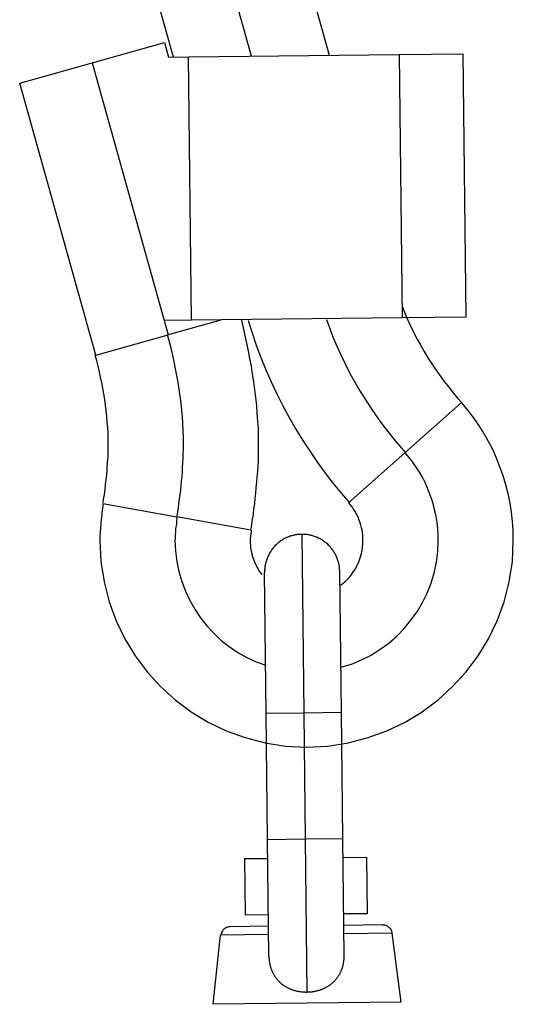
# Model space of a CAD drawing. Extents: x -66 to 66, y -26 to 26.
# Drawn here: x -47 to -47, y 0 to 1 of the extents above; entities that cross this region are included whole.
import ezdxf

# ---------------------------------------------------------------- set-up
doc = ezdxf.new("R2010")
doc.units = 0
doc.layers.get('0').update_dxf_attribs({"linetype": 'CONTINUOUS'})

msp = doc.modelspace()

# ---------------------------------------------------------------- linework, layer by layer
at = {"color": 0}
for points in [[(-47.1283, 0.9615), (-47.0446, 0.6629)], [(-47.1274, 0.6619), (-47.2054, 0.94)], [(-47.2102, 0.661), (-47.2824, 0.9184)], [(-47.2968, 0.6547), (-47.2197, 0.6763)], [(-47.2197, 0.6763), (-47.2154, 0.6609)], [(-47.2154, 0.6609), (-47.1943, 0.6611)], [(-47.1943, 0.6611), (-46.9703, 0.6637)], [(-47.191, 0.3812), (-47.1943, 0.6611)], [(-46.9703, 0.6637), (-46.9023, 0.6645)], [(-46.9703, 0.6637), (-46.967, 0.3837)], [(-46.899, 0.3845), (-46.9023, 0.6645)], [(-47.3738, 0.6331), (-47.2968, 0.6547)], [(-47.2968, 0.6547), (-47.2158, 0.3659)], [(-47.2928, 0.3443), (-47.3738, 0.6331)], [(-46.9668, 0.395), (-46.9668, 0.395), (-46.9639, 0.3881), (-46.961, 0.3814), (-46.9578, 0.3745), (-46.9546, 0.3679), (-46.951, 0.3611), (-46.9474, 0.3545), (-46.9436, 0.3479), (-46.9397, 0.3414), (-46.9355, 0.3348), (-46.9313, 0.3284), (-46.9268, 0.3221), (-46.9224, 0.3161), (-46.9176, 0.31), (-46.913, 0.3042), (-46.9082, 0.2985), (-46.9034, 0.2931)], [(-46.9668, 0.395), (-46.9668, 0.395), (-46.9639, 0.3881), (-46.961, 0.3814), (-46.9578, 0.3745), (-46.9546, 0.3679), (-46.951, 0.3611), (-46.9474, 0.3545), (-46.9436, 0.3479), (-46.9397, 0.3414), (-46.9355, 0.3348), (-46.9313, 0.3284), (-46.9268, 0.3221), (-46.9224, 0.3161), (-46.9176, 0.31), (-46.913, 0.3042), (-46.9082, 0.2985), (-46.9034, 0.2931)], [(-47.191, 0.3812), (-47.22, 0.3809)], [(-47.1599, 0.3815), (-47.2158, 0.3659)], [(-46.967, 0.3837), (-47.191, 0.3812)], [(-47.1277, 0.1591), (-47.1277, 0.1591), (-47.1268, 0.1643), (-47.1262, 0.1697), (-47.1253, 0.1751), (-47.1247, 0.1807), (-47.1239, 0.1862), (-47.1233, 0.1919), (-47.1227, 0.1976), (-47.1222, 0.2033), (-47.1216, 0.209), (-47.1211, 0.2147), (-47.1206, 0.2204), (-47.1203, 0.2263), (-47.12, 0.232), (-47.1198, 0.2377), (-47.1197, 0.2434), (-47.1197, 0.2492), (-47.1197, 0.2492), (-47.1197, 0.2573), (-47.12, 0.2656), (-47.1204, 0.2739), (-47.1211, 0.2823), (-47.1217, 0.2906), (-47.1226, 0.299), (-47.1237, 0.3074), (-47.1249, 0.3158), (-47.1261, 0.3239), (-47.1274, 0.3323), (-47.1289, 0.3405), (-47.1306, 0.3489), (-47.1322, 0.357), (-47.134, 0.3652), (-47.1358, 0.3731), (-47.1377, 0.3812)], [(-47.1277, 0.1591), (-47.1277, 0.1591), (-47.1268, 0.1643), (-47.1262, 0.1697), (-47.1253, 0.1751), (-47.1247, 0.1807), (-47.1239, 0.1862), (-47.1233, 0.1919), (-47.1227, 0.1976), (-47.1222, 0.2033), (-47.1216, 0.209), (-47.1211, 0.2147), (-47.1206, 0.2204), (-47.1203, 0.2263), (-47.12, 0.232), (-47.1198, 0.2377), (-47.1197, 0.2434), (-47.1197, 0.2492), (-47.1197, 0.2492), (-47.1197, 0.2573), (-47.12, 0.2656), (-47.1204, 0.2739), (-47.1211, 0.2823), (-47.1217, 0.2906), (-47.1226, 0.299), (-47.1237, 0.3074), (-47.1249, 0.3158), (-47.1261, 0.3239), (-47.1274, 0.3323), (-47.1289, 0.3405), (-47.1306, 0.3489), (-47.1322, 0.357), (-47.134, 0.3652), (-47.1358, 0.3731), (-47.1377, 0.3812)], [(-47.1308, 0.3809), (-47.1308, 0.3809), (-47.1267, 0.3677), (-47.1223, 0.3546), (-47.1174, 0.3415), (-47.1122, 0.3286), (-47.1064, 0.3157), (-47.1004, 0.3029), (-47.094, 0.2903), (-47.0873, 0.2779), (-47.08, 0.2655), (-47.0727, 0.2535), (-47.065, 0.2416), (-47.0571, 0.2301), (-47.0488, 0.2187), (-47.0403, 0.2078), (-47.0316, 0.1971), (-47.0228, 0.1869)], [(-47.1308, 0.3809), (-47.1308, 0.3809), (-47.1267, 0.3677), (-47.1223, 0.3546), (-47.1174, 0.3415), (-47.1122, 0.3286), (-47.1064, 0.3157), (-47.1004, 0.3029), (-47.094, 0.2903), (-47.0873, 0.2779), (-47.08, 0.2655), (-47.0727, 0.2535), (-47.065, 0.2416), (-47.0571, 0.2301), (-47.0488, 0.2187), (-47.0403, 0.2078), (-47.0316, 0.1971), (-47.0228, 0.1869)], [(-47.0475, 0.3819), (-47.0475, 0.3819), (-47.044, 0.3723), (-47.0403, 0.3627), (-47.0363, 0.3531), (-47.0321, 0.3437), (-47.0274, 0.3341), (-47.0226, 0.3247), (-47.0174, 0.3154), (-47.0122, 0.3064), (-47.0065, 0.2973), (-47.0007, 0.2884), (-46.9947, 0.2797), (-46.9887, 0.2713), (-46.9824, 0.263), (-46.9761, 0.255), (-46.9695, 0.2473), (-46.9631, 0.24)], [(-47.0475, 0.3819), (-47.0475, 0.3819), (-47.044, 0.3723), (-47.0403, 0.3627), (-47.0363, 0.3531), (-47.0321, 0.3437), (-47.0274, 0.3341), (-47.0226, 0.3247), (-47.0174, 0.3154), (-47.0122, 0.3064), (-47.0065, 0.2973), (-47.0007, 0.2884), (-46.9947, 0.2797), (-46.9887, 0.2713), (-46.9824, 0.263), (-46.9761, 0.255), (-46.9695, 0.2473), (-46.9631, 0.24)], [(-46.899, 0.3845), (-46.967, 0.3837)], [(-47.2928, 0.3443), (-47.2158, 0.3659)], [(-47.2064, 0.1732), (-47.2064, 0.1732), (-47.2056, 0.1776), (-47.205, 0.1821), (-47.2044, 0.1866), (-47.2038, 0.1914), (-47.2032, 0.196), (-47.2026, 0.2008), (-47.202, 0.2056), (-47.2017, 0.2105), (-47.2011, 0.2153), (-47.2008, 0.2201), (-47.2005, 0.2249), (-47.2002, 0.2298), (-47.1999, 0.2346), (-47.1998, 0.2394), (-47.1997, 0.2442), (-47.1997, 0.2492), (-47.1997, 0.2492), (-47.1997, 0.2564), (-47.1999, 0.2638), (-47.2002, 0.271), (-47.2008, 0.2785), (-47.2014, 0.2857), (-47.2021, 0.2932), (-47.203, 0.3005), (-47.2042, 0.308), (-47.2053, 0.3152), (-47.2066, 0.3225), (-47.208, 0.3297), (-47.2095, 0.3371), (-47.211, 0.3442), (-47.2127, 0.3514), (-47.2145, 0.3584), (-47.2165, 0.3656)], [(-47.2064, 0.1732), (-47.2064, 0.1732), (-47.2056, 0.1776), (-47.205, 0.1821), (-47.2044, 0.1866), (-47.2038, 0.1914), (-47.2032, 0.196), (-47.2026, 0.2008), (-47.202, 0.2056), (-47.2017, 0.2105), (-47.2011, 0.2153), (-47.2008, 0.2201), (-47.2005, 0.2249), (-47.2002, 0.2298), (-47.1999, 0.2346), (-47.1998, 0.2394), (-47.1997, 0.2442), (-47.1997, 0.2492), (-47.1997, 0.2492), (-47.1997, 0.2564), (-47.1999, 0.2638), (-47.2002, 0.271), (-47.2008, 0.2785), (-47.2014, 0.2857), (-47.2021, 0.2932), (-47.203, 0.3005), (-47.2042, 0.308), (-47.2053, 0.3152), (-47.2066, 0.3225), (-47.208, 0.3297), (-47.2095, 0.3371), (-47.211, 0.3442), (-47.2127, 0.3514), (-47.2145, 0.3584), (-47.2165, 0.3656)], [(-47.2851, 0.1872), (-47.2851, 0.1872), (-47.2845, 0.1908), (-47.2839, 0.1944), (-47.2833, 0.1981), (-47.283, 0.202), (-47.2824, 0.2058), (-47.2821, 0.2097), (-47.2816, 0.2136), (-47.2813, 0.2176), (-47.2809, 0.2215), (-47.2806, 0.2254), (-47.2803, 0.2293), (-47.2801, 0.2334), (-47.2798, 0.2373), (-47.2797, 0.2412), (-47.2797, 0.2451), (-47.2797, 0.2492), (-47.2797, 0.2492), (-47.2797, 0.255), (-47.2798, 0.261), (-47.2801, 0.267), (-47.2806, 0.273), (-47.2811, 0.279), (-47.2817, 0.285), (-47.2825, 0.291), (-47.2834, 0.2971), (-47.2843, 0.3029), (-47.2853, 0.3089), (-47.2864, 0.3148), (-47.2877, 0.3208), (-47.2889, 0.3265), (-47.2903, 0.3325), (-47.2918, 0.3382), (-47.2934, 0.3441)], [(-47.2851, 0.1872), (-47.2851, 0.1872), (-47.2845, 0.1908), (-47.2839, 0.1944), (-47.2833, 0.1981), (-47.283, 0.202), (-47.2824, 0.2058), (-47.2821, 0.2097), (-47.2816, 0.2136), (-47.2813, 0.2176), (-47.2809, 0.2215), (-47.2806, 0.2254), (-47.2803, 0.2293), (-47.2801, 0.2334), (-47.2798, 0.2373), (-47.2797, 0.2412), (-47.2797, 0.2451), (-47.2797, 0.2492), (-47.2797, 0.2492), (-47.2797, 0.255), (-47.2798, 0.261), (-47.2801, 0.267), (-47.2806, 0.273), (-47.2811, 0.279), (-47.2817, 0.285), (-47.2825, 0.291), (-47.2834, 0.2971), (-47.2843, 0.3029), (-47.2853, 0.3089), (-47.2864, 0.3148), (-47.2877, 0.3208), (-47.2889, 0.3265), (-47.2903, 0.3325), (-47.2918, 0.3382), (-47.2934, 0.3441)], [(-47.2853, 0.1861), (-47.2853, 0.1861), (-47.2855, 0.1837), (-47.2858, 0.1813), (-47.2861, 0.1789), (-47.2864, 0.1766), (-47.2866, 0.1741), (-47.2869, 0.1717), (-47.2872, 0.1693), (-47.2875, 0.1669), (-47.2875, 0.1642), (-47.2878, 0.1618), (-47.288, 0.1594), (-47.2883, 0.157), (-47.2883, 0.1546), (-47.2885, 0.1522), (-47.2885, 0.1498), (-47.2887, 0.1474), (-47.2887, 0.1474), (-47.2875, 0.1249), (-47.2841, 0.1031), (-47.2786, 0.082), (-47.2713, 0.0619), (-47.2619, 0.0425), (-47.2509, 0.0245), (-47.2382, 0.0075), (-47.2241, -0.008), (-47.2083, -0.0221), (-47.1915, -0.0348), (-47.1733, -0.0458), (-47.1542, -0.0551), (-47.1339, -0.0624), (-47.1129, -0.0679), (-47.091, -0.0713), (-47.0688, -0.0725), (-47.0688, -0.0725), (-47.0463, -0.0713), (-47.0245, -0.0679), (-47.0034, -0.0624), (-46.9833, -0.0551), (-46.9639, -0.0458), (-46.9459, -0.0348), (-46.9289, -0.0221), (-46.9134, -0.008), (-46.8991, 0.0075), (-46.8864, 0.0245), (-46.8753, 0.0425), (-46.8661, 0.0619), (-46.8586, 0.082), (-46.8533, 0.1031), (-46.8499, 0.1249), (-46.8489, 0.1474), (-46.8489, 0.1474), (-46.849, 0.1573), (-46.8497, 0.1672), (-46.8507, 0.1771), (-46.8524, 0.187), (-46.8543, 0.1966), (-46.8568, 0.2064), (-46.8596, 0.2159), (-46.8631, 0.2255), (-46.8667, 0.2346), (-46.8708, 0.2437), (-46.8753, 0.2525), (-46.8803, 0.2613), (-46.8855, 0.2696), (-46.8912, 0.2778), (-46.8973, 0.2857), (-46.9038, 0.2934)], [(-47.2853, 0.1861), (-47.2853, 0.1861), (-47.2855, 0.1837), (-47.2858, 0.1813), (-47.2861, 0.1789), (-47.2864, 0.1766), (-47.2866, 0.1741), (-47.2869, 0.1717), (-47.2872, 0.1693), (-47.2875, 0.1669), (-47.2875, 0.1642), (-47.2878, 0.1618), (-47.288, 0.1594), (-47.2883, 0.157), (-47.2883, 0.1546), (-47.2885, 0.1522), (-47.2885, 0.1498), (-47.2887, 0.1474), (-47.2887, 0.1474), (-47.2875, 0.1249), (-47.2841, 0.1031), (-47.2786, 0.082), (-47.2713, 0.0619), (-47.2619, 0.0425), (-47.2509, 0.0245), (-47.2382, 0.0075), (-47.2241, -0.008), (-47.2083, -0.0221), (-47.1915, -0.0348), (-47.1733, -0.0458), (-47.1542, -0.0551), (-47.1339, -0.0624), (-47.1129, -0.0679), (-47.091, -0.0713), (-47.0688, -0.0725), (-47.0688, -0.0725), (-47.0463, -0.0713), (-47.0245, -0.0679), (-47.0034, -0.0624), (-46.9833, -0.0551), (-46.9639, -0.0458), (-46.9459, -0.0348), (-46.9289, -0.0221), (-46.9134, -0.008), (-46.8991, 0.0075), (-46.8864, 0.0245), (-46.8753, 0.0425), (-46.8661, 0.0619), (-46.8586, 0.082), (-46.8533, 0.1031), (-46.8499, 0.1249), (-46.8489, 0.1474), (-46.8489, 0.1474), (-46.849, 0.1573), (-46.8497, 0.1672), (-46.8507, 0.1771), (-46.8524, 0.187), (-46.8543, 0.1966), (-46.8568, 0.2064), (-46.8596, 0.2159), (-46.8631, 0.2255), (-46.8667, 0.2346), (-46.8708, 0.2437), (-46.8753, 0.2525), (-46.8803, 0.2613), (-46.8855, 0.2696), (-46.8912, 0.2778), (-46.8973, 0.2857), (-46.9038, 0.2934)], [(-46.9043, 0.2934), (-46.9641, 0.2403)], [(-47.0322, 0.0124), (-47.0322, 0.0124), (-47.0209, 0.0158), (-47.0103, 0.0202), (-47.0001, 0.0254), (-46.9905, 0.0315), (-46.9812, 0.0381), (-46.9728, 0.0456), (-46.965, 0.0537), (-46.9579, 0.0624), (-46.9513, 0.0714), (-46.9455, 0.0812), (-46.9405, 0.0912), (-46.9364, 0.1019), (-46.933, 0.1128), (-46.9307, 0.1241), (-46.9293, 0.1356), (-46.9289, 0.1474), (-46.9289, 0.1474), (-46.9289, 0.1536), (-46.9293, 0.1599), (-46.93, 0.1662), (-46.9311, 0.1725), (-46.9322, 0.1786), (-46.9338, 0.1849), (-46.9357, 0.1909), (-46.9379, 0.1971), (-46.9401, 0.2028), (-46.9427, 0.2087), (-46.9456, 0.2143), (-46.9488, 0.2199), (-46.9521, 0.2251), (-46.9558, 0.2304), (-46.9596, 0.2354), (-46.9639, 0.2404)], [(-47.0322, 0.0124), (-47.0322, 0.0124), (-47.0209, 0.0158), (-47.0103, 0.0202), (-47.0001, 0.0254), (-46.9905, 0.0315), (-46.9812, 0.0381), (-46.9728, 0.0456), (-46.965, 0.0537), (-46.9579, 0.0624), (-46.9513, 0.0714), (-46.9455, 0.0812), (-46.9405, 0.0912), (-46.9364, 0.1019), (-46.933, 0.1128), (-46.9307, 0.1241), (-46.9293, 0.1356), (-46.9289, 0.1474), (-46.9289, 0.1474), (-46.9289, 0.1536), (-46.9293, 0.1599), (-46.93, 0.1662), (-46.9311, 0.1725), (-46.9322, 0.1786), (-46.9338, 0.1849), (-46.9357, 0.1909), (-46.9379, 0.1971), (-46.9401, 0.2028), (-46.9427, 0.2087), (-46.9456, 0.2143), (-46.9488, 0.2199), (-46.9521, 0.2251), (-46.9558, 0.2304), (-46.9596, 0.2354), (-46.9639, 0.2404)], [(-47.024, 0.1872), (-46.9641, 0.2403)], [(-47.2854, 0.1866), (-47.2067, 0.1723)], [(-47.0332, 0.0992), (-47.0332, 0.0992), (-47.0303, 0.1013), (-47.0277, 0.1036), (-47.0252, 0.106), (-47.0229, 0.1087), (-47.0207, 0.1114), (-47.0187, 0.1142), (-47.0168, 0.1172), (-47.0153, 0.1203), (-47.0137, 0.1233), (-47.0125, 0.1266), (-47.0113, 0.1299), (-47.0105, 0.1333), (-47.0097, 0.1366), (-47.0092, 0.1402), (-47.0089, 0.1438), (-47.0089, 0.1474), (-47.0089, 0.1474), (-47.0089, 0.15), (-47.009, 0.1527), (-47.0093, 0.1554), (-47.0098, 0.1581), (-47.0103, 0.1606), (-47.0109, 0.1633), (-47.0117, 0.1659), (-47.0127, 0.1686), (-47.0136, 0.171), (-47.0147, 0.1735), (-47.0159, 0.1759), (-47.0173, 0.1784), (-47.0187, 0.1805), (-47.0203, 0.1829), (-47.022, 0.185), (-47.0238, 0.1872)], [(-47.0332, 0.0992), (-47.0332, 0.0992), (-47.0303, 0.1013), (-47.0277, 0.1036), (-47.0252, 0.106), (-47.0229, 0.1087), (-47.0207, 0.1114), (-47.0187, 0.1142), (-47.0168, 0.1172), (-47.0153, 0.1203), (-47.0137, 0.1233), (-47.0125, 0.1266), (-47.0113, 0.1299), (-47.0105, 0.1333), (-47.0097, 0.1366), (-47.0092, 0.1402), (-47.0089, 0.1438), (-47.0089, 0.1474), (-47.0089, 0.1474), (-47.0089, 0.15), (-47.009, 0.1527), (-47.0093, 0.1554), (-47.0098, 0.1581), (-47.0103, 0.1606), (-47.0109, 0.1633), (-47.0117, 0.1659), (-47.0127, 0.1686), (-47.0136, 0.171), (-47.0147, 0.1735), (-47.0159, 0.1759), (-47.0173, 0.1784), (-47.0187, 0.1805), (-47.0203, 0.1829), (-47.022, 0.185), (-47.0238, 0.1872)], [(-47.2066, 0.172), (-47.2066, 0.172), (-47.2066, 0.1705), (-47.2069, 0.169), (-47.2069, 0.1675), (-47.2072, 0.166), (-47.2072, 0.1644), (-47.2075, 0.1629), (-47.2077, 0.1614), (-47.208, 0.1599), (-47.208, 0.1581), (-47.2081, 0.1566), (-47.2081, 0.1551), (-47.2084, 0.1536), (-47.2084, 0.1519), (-47.2085, 0.1504), (-47.2085, 0.1489), (-47.2087, 0.1474), (-47.2087, 0.1474), (-47.2081, 0.136), (-47.2068, 0.125), (-47.2045, 0.1141), (-47.2015, 0.1037), (-47.1975, 0.0933), (-47.1929, 0.0835), (-47.1875, 0.074), (-47.1816, 0.0651), (-47.1747, 0.0564), (-47.1674, 0.0485), (-47.1594, 0.041), (-47.151, 0.0344), (-47.1419, 0.0282), (-47.1324, 0.0228), (-47.1224, 0.0182), (-47.112, 0.0145)], [(-47.2066, 0.172), (-47.2066, 0.172), (-47.2066, 0.1705), (-47.2069, 0.169), (-47.2069, 0.1675), (-47.2072, 0.166), (-47.2072, 0.1644), (-47.2075, 0.1629), (-47.2077, 0.1614), (-47.208, 0.1599), (-47.208, 0.1581), (-47.2081, 0.1566), (-47.2081, 0.1551), (-47.2084, 0.1536), (-47.2084, 0.1519), (-47.2085, 0.1504), (-47.2085, 0.1489), (-47.2087, 0.1474), (-47.2087, 0.1474), (-47.2081, 0.136), (-47.2068, 0.125), (-47.2045, 0.1141), (-47.2015, 0.1037), (-47.1975, 0.0933), (-47.1929, 0.0835), (-47.1875, 0.074), (-47.1816, 0.0651), (-47.1747, 0.0564), (-47.1674, 0.0485), (-47.1594, 0.041), (-47.151, 0.0344), (-47.1419, 0.0282), (-47.1324, 0.0228), (-47.1224, 0.0182), (-47.112, 0.0145)], [(-47.1279, 0.1581), (-47.2067, 0.1723)], [(-47.1278, 0.158), (-47.1278, 0.158), (-47.1278, 0.1571), (-47.1278, 0.1565), (-47.1278, 0.1559), (-47.1281, 0.1553), (-47.1281, 0.1545), (-47.1281, 0.1539), (-47.1281, 0.1533), (-47.1284, 0.1527), (-47.1284, 0.1518), (-47.1284, 0.1512), (-47.1284, 0.1506), (-47.1286, 0.15), (-47.1286, 0.1492), (-47.1286, 0.1486), (-47.1286, 0.148), (-47.1288, 0.1474), (-47.1288, 0.1474), (-47.1286, 0.1447), (-47.1285, 0.1423), (-47.1282, 0.1399), (-47.1279, 0.1375), (-47.1273, 0.1351), (-47.1268, 0.1327), (-47.1261, 0.1303), (-47.1255, 0.128), (-47.1245, 0.1256), (-47.1236, 0.1234), (-47.1225, 0.1211), (-47.1215, 0.119), (-47.1202, 0.1168), (-47.119, 0.1147), (-47.1176, 0.1127), (-47.1164, 0.1109)], [(-47.1278, 0.158), (-47.1278, 0.158), (-47.1278, 0.1571), (-47.1278, 0.1565), (-47.1278, 0.1559), (-47.1281, 0.1553), (-47.1281, 0.1545), (-47.1281, 0.1539), (-47.1281, 0.1533), (-47.1284, 0.1527), (-47.1284, 0.1518), (-47.1284, 0.1512), (-47.1284, 0.1506), (-47.1286, 0.15), (-47.1286, 0.1492), (-47.1286, 0.1486), (-47.1286, 0.148), (-47.1288, 0.1474), (-47.1288, 0.1474), (-47.1286, 0.1447), (-47.1285, 0.1423), (-47.1282, 0.1399), (-47.1279, 0.1375), (-47.1273, 0.1351), (-47.1268, 0.1327), (-47.1261, 0.1303), (-47.1255, 0.128), (-47.1245, 0.1256), (-47.1236, 0.1234), (-47.1225, 0.1211), (-47.1215, 0.119), (-47.1202, 0.1168), (-47.119, 0.1147), (-47.1176, 0.1127), (-47.1164, 0.1109)], [(-47.0739, 0.1537), (-47.0749, 0.1537), (-47.0758, 0.1537), (-47.0768, 0.1536), (-47.0777, 0.1536), (-47.0787, 0.1534), (-47.0797, 0.1532), (-47.0807, 0.1531), (-47.0817, 0.1529), (-47.0827, 0.1526), (-47.0837, 0.1524), (-47.0846, 0.1521), (-47.0856, 0.1519), (-47.0866, 0.1516), (-47.0876, 0.1511), (-47.0886, 0.1508), (-47.0896, 0.1504), (-47.0905, 0.1499), (-47.0915, 0.1495), (-47.0925, 0.149), (-47.0934, 0.1484), (-47.0943, 0.1479), (-47.0952, 0.1473), (-47.0962, 0.1467), (-47.0971, 0.1461), (-47.0979, 0.1454), (-47.0988, 0.1447), (-47.0997, 0.144), (-47.1005, 0.1432), (-47.1012, 0.1425), (-47.1021, 0.1417), (-47.1028, 0.1409), (-47.1036, 0.1401), (-47.1043, 0.1393), (-47.105, 0.1384), (-47.1056, 0.1375), (-47.1062, 0.1366), (-47.1069, 0.1357), (-47.1075, 0.1348), (-47.108, 0.1338), (-47.1085, 0.1329), (-47.109, 0.1319), (-47.1095, 0.131), (-47.11, 0.13), (-47.1104, 0.129), (-47.1108, 0.128), (-47.1111, 0.127), (-47.1115, 0.126), (-47.1118, 0.125), (-47.1121, 0.124), (-47.1124, 0.123), (-47.1125, 0.122), (-47.1128, 0.121), (-47.113, 0.12), (-47.113, 0.1191), (-47.1132, 0.1182), (-47.1133, 0.1171)], [(-47.0717, 0.1537), (-47.0739, 0.1537)], [(-47.0739, 0.1537), (-47.0717, -0.0363)], [(-47.0701, 0.1536), (-47.0701, 0.1536), (-47.0701, 0.1536), (-47.0701, 0.1536), (-47.0701, 0.1536), (-47.0703, 0.1536), (-47.0703, 0.1536), (-47.0704, 0.1536), (-47.0704, 0.1536), (-47.0707, 0.1536), (-47.0707, 0.1536), (-47.0707, 0.1536), (-47.0707, 0.1536), (-47.071, 0.1536), (-47.071, 0.1536), (-47.0713, 0.1536), (-47.0713, 0.1536), (-47.0716, 0.1537)], [(-47.0701, 0.1536), (-47.0701, 0.1536), (-47.0701, 0.1536), (-47.0701, 0.1536), (-47.0701, 0.1536), (-47.0703, 0.1536), (-47.0703, 0.1536), (-47.0704, 0.1536), (-47.0704, 0.1536), (-47.0707, 0.1536), (-47.0707, 0.1536), (-47.0707, 0.1536), (-47.0707, 0.1536), (-47.071, 0.1536), (-47.071, 0.1536), (-47.0713, 0.1536), (-47.0713, 0.1536), (-47.0716, 0.1537)], [(-47.0335, 0.1142), (-47.0335, 0.1151), (-47.0336, 0.1161), (-47.0336, 0.1171), (-47.0337, 0.1181), (-47.0338, 0.119), (-47.034, 0.12), (-47.0341, 0.121), (-47.0343, 0.122), (-47.0345, 0.123), (-47.0348, 0.124), (-47.035, 0.125), (-47.0354, 0.1259), (-47.0357, 0.1269), (-47.036, 0.1279), (-47.0365, 0.1289), (-47.0369, 0.1299), (-47.0373, 0.1309), (-47.0378, 0.1319), (-47.0383, 0.1328), (-47.0388, 0.1337), (-47.0394, 0.1347), (-47.04, 0.1356), (-47.0405, 0.1365), (-47.0412, 0.1373), (-47.0418, 0.1383), (-47.0425, 0.1391), (-47.0432, 0.1399), (-47.0439, 0.1407), (-47.0447, 0.1416), (-47.0455, 0.1423), (-47.0463, 0.1432), (-47.0471, 0.1438), (-47.0479, 0.1446), (-47.0488, 0.1452), (-47.0497, 0.1459), (-47.0506, 0.1466), (-47.0515, 0.1472), (-47.0524, 0.1477), (-47.0533, 0.1483), (-47.0543, 0.1489), (-47.0553, 0.1494), (-47.0562, 0.1498), (-47.0572, 0.1503), (-47.0582, 0.1507), (-47.0592, 0.1511), (-47.0602, 0.1515), (-47.0612, 0.1518), (-47.0622, 0.1521), (-47.0632, 0.1524), (-47.0641, 0.1526), (-47.0651, 0.1529), (-47.0661, 0.1531), (-47.0671, 0.1532), (-47.0681, 0.1534), (-47.069, 0.1536), (-47.0701, 0.1536)], [(-47.1134, 0.1155), (-47.1135, 0.1133)], [(-47.1131, 0.1171), (-47.1131, 0.1171), (-47.1131, 0.1168), (-47.1131, 0.1168), (-47.1131, 0.1166), (-47.1131, 0.1166), (-47.1131, 0.1163), (-47.1131, 0.1163), (-47.1131, 0.1162), (-47.1131, 0.1162), (-47.1131, 0.1159), (-47.1131, 0.1159), (-47.1131, 0.1157), (-47.1131, 0.1157), (-47.1131, 0.1154), (-47.1131, 0.1154), (-47.1131, 0.1154), (-47.1132, 0.1154)], [(-47.1131, 0.1171), (-47.1131, 0.1171), (-47.1131, 0.1168), (-47.1131, 0.1168), (-47.1131, 0.1166), (-47.1131, 0.1166), (-47.1131, 0.1163), (-47.1131, 0.1163), (-47.1131, 0.1162), (-47.1131, 0.1162), (-47.1131, 0.1159), (-47.1131, 0.1159), (-47.1131, 0.1157), (-47.1131, 0.1157), (-47.1131, 0.1154), (-47.1131, 0.1154), (-47.1131, 0.1154), (-47.1132, 0.1154)], [(-47.1117, -0.0367), (-47.1135, 0.1133)], [(-47.0317, -0.0358), (-47.0335, 0.1142)], [(-47.0717, -0.0363), (-47.1117, -0.0367)], [(-47.1102, -0.1709), (-47.1117, -0.0367)], [(-47.0317, -0.0358), (-47.0717, -0.0363)], [(-47.0717, -0.0363), (-47.0701, -0.1704)], [(-47.0301, -0.17), (-47.0317, -0.0358)], [(-47.0701, -0.1704), (-47.1102, -0.1709)], [(-47.1087, -0.2945), (-47.1102, -0.1709)], [(-47.0301, -0.17), (-47.0701, -0.1704)], [(-47.0701, -0.1704), (-47.0683, -0.3328)], [(-47.0287, -0.2936), (-47.0301, -0.17)], [(-47.1349, -0.191), (-47.11, -0.1907)], [(-47.1349, -0.191), (-47.1342, -0.251)], [(-47.03, -0.1898), (-47.005, -0.1895)], [(-47.005, -0.1895), (-47.0043, -0.2495)], [(-47.1092, -0.2508), (-47.1342, -0.251)], [(-47.0043, -0.2495), (-47.0292, -0.2498)], [(-46.988, -0.2615), (-47.0291, -0.262)], [(-46.9779, -0.2702), (-46.9779, -0.2702), (-46.9779, -0.2692), (-46.9782, -0.2683), (-46.9785, -0.2674), (-46.9789, -0.2666), (-46.9793, -0.2657), (-46.9799, -0.2651), (-46.9805, -0.2645), (-46.9812, -0.264), (-46.9818, -0.2634), (-46.9826, -0.2629), (-46.9833, -0.2625), (-46.9842, -0.2622), (-46.985, -0.2619), (-46.9859, -0.2617), (-46.9868, -0.2616), (-46.9878, -0.2616), (-46.9878, -0.2616), (-46.9878, -0.2616), (-46.9878, -0.2616), (-46.9878, -0.2616), (-46.9878, -0.2616), (-46.9878, -0.2616), (-46.9878, -0.2616), (-46.9878, -0.2616), (-46.9878, -0.2616), (-46.9878, -0.2616), (-46.9878, -0.2616), (-46.9878, -0.2616), (-46.9878, -0.2616), (-46.9878, -0.2616), (-46.9878, -0.2616), (-46.9878, -0.2616), (-46.9879, -0.2616)], [(-46.9779, -0.2702), (-46.9779, -0.2702), (-46.9779, -0.2692), (-46.9782, -0.2683), (-46.9785, -0.2674), (-46.9789, -0.2666), (-46.9793, -0.2657), (-46.9799, -0.2651), (-46.9805, -0.2645), (-46.9812, -0.264), (-46.9818, -0.2634), (-46.9826, -0.2629), (-46.9833, -0.2625), (-46.9842, -0.2622), (-46.985, -0.2619), (-46.9859, -0.2617), (-46.9868, -0.2616), (-46.9878, -0.2616), (-46.9878, -0.2616), (-46.9878, -0.2616), (-46.9878, -0.2616), (-46.9878, -0.2616), (-46.9878, -0.2616), (-46.9878, -0.2616), (-46.9878, -0.2616), (-46.9878, -0.2616), (-46.9878, -0.2616), (-46.9878, -0.2616), (-46.9878, -0.2616), (-46.9878, -0.2616), (-46.9878, -0.2616), (-46.9878, -0.2616), (-46.9878, -0.2616), (-46.9878, -0.2616), (-46.9879, -0.2616)], [(-47.109, -0.2717), (-47.1601, -0.2723)], [(-47.1501, -0.2634), (-47.1501, -0.2634), (-47.1509, -0.2634), (-47.1518, -0.2635), (-47.1527, -0.2637), (-47.1536, -0.264), (-47.1542, -0.2643), (-47.1551, -0.2647), (-47.1557, -0.2653), (-47.1566, -0.2659), (-47.1571, -0.2665), (-47.1577, -0.2671), (-47.1581, -0.2678), (-47.1587, -0.2687), (-47.159, -0.2695), (-47.1594, -0.2704), (-47.1596, -0.2713), (-47.1599, -0.2723)], [(-47.1501, -0.2634), (-47.1501, -0.2634), (-47.1509, -0.2634), (-47.1518, -0.2635), (-47.1527, -0.2637), (-47.1536, -0.264), (-47.1542, -0.2643), (-47.1551, -0.2647), (-47.1557, -0.2653), (-47.1566, -0.2659), (-47.1571, -0.2665), (-47.1577, -0.2671), (-47.1581, -0.2678), (-47.1587, -0.2687), (-47.159, -0.2695), (-47.1594, -0.2704), (-47.1596, -0.2713), (-47.1599, -0.2723)], [(-47.1091, -0.2629), (-47.1503, -0.2634)], [(-46.9779, -0.2702), (-47.029, -0.2708)], [(-46.9682, -0.3435), (-46.9779, -0.2702)], [(-47.1682, -0.3458), (-47.1601, -0.2723)], [(-47.1087, -0.2945), (-47.1087, -0.2953), (-47.1087, -0.2959), (-47.1087, -0.2967), (-47.1086, -0.2973), (-47.1085, -0.298), (-47.1085, -0.2987), (-47.1085, -0.2993), (-47.1084, -0.3001), (-47.1083, -0.3007), (-47.1081, -0.3013), (-47.108, -0.302), (-47.108, -0.3027), (-47.1078, -0.3032), (-47.1076, -0.3039), (-47.1075, -0.3046), (-47.1074, -0.3051), (-47.1072, -0.3057), (-47.1071, -0.3063), (-47.1068, -0.307), (-47.1066, -0.3076), (-47.1065, -0.3081), (-47.1062, -0.3087), (-47.1061, -0.3092), (-47.1058, -0.3098), (-47.1056, -0.3104), (-47.1053, -0.311), (-47.1051, -0.3115), (-47.1048, -0.312), (-47.1046, -0.3125), (-47.1043, -0.313), (-47.104, -0.3135), (-47.1037, -0.314), (-47.1034, -0.3145), (-47.1031, -0.315), (-47.1028, -0.3155), (-47.1025, -0.316), (-47.1022, -0.3165), (-47.1019, -0.317), (-47.1016, -0.3174), (-47.1011, -0.3179), (-47.1008, -0.3184), (-47.1005, -0.3188), (-47.1001, -0.3192), (-47.0997, -0.3197), (-47.0994, -0.3201), (-47.099, -0.3205), (-47.0986, -0.3209), (-47.0982, -0.3213), (-47.0978, -0.3217), (-47.0974, -0.3221), (-47.097, -0.3224), (-47.0966, -0.3229), (-47.0962, -0.3232), (-47.0957, -0.3236), (-47.0953, -0.3239), (-47.0949, -0.3243), (-47.0944, -0.3246), (-47.094, -0.3249), (-47.0936, -0.3253), (-47.0931, -0.3256), (-47.0927, -0.3259), (-47.0922, -0.3262), (-47.0917, -0.3265), (-47.0913, -0.3268), (-47.0908, -0.3271), (-47.0903, -0.3273), (-47.0898, -0.3276), (-47.0893, -0.3279), (-47.0888, -0.3282), (-47.0883, -0.3284), (-47.0877, -0.3287), (-47.0872, -0.3289), (-47.0866, -0.3292), (-47.086, -0.3294), (-47.0854, -0.3297), (-47.0849, -0.3299), (-47.0843, -0.3302), (-47.0836, -0.3303), (-47.083, -0.3306), (-47.0824, -0.3308), (-47.0817, -0.331), (-47.081, -0.3312), (-47.0804, -0.3313), (-47.0797, -0.3315), (-47.079, -0.3317), (-47.0783, -0.3318), (-47.0776, -0.332), (-47.0769, -0.3321), (-47.0761, -0.3322), (-47.0754, -0.3323), (-47.0746, -0.3324), (-47.0739, -0.3325), (-47.0731, -0.3326), (-47.0723, -0.3327), (-47.0715, -0.3327), (-47.0707, -0.3327), (-47.07, -0.3328), (-47.0691, -0.3328), (-47.0683, -0.3328)], [(-47.0683, -0.3328), (-47.0676, -0.3327), (-47.0671, -0.3327), (-47.0664, -0.3327), (-47.0657, -0.3327), (-47.0651, -0.3327), (-47.0645, -0.3326), (-47.0639, -0.3326), (-47.0632, -0.3325), (-47.0627, -0.3324), (-47.062, -0.3323), (-47.0614, -0.3322), (-47.0607, -0.3321), (-47.0602, -0.332), (-47.0595, -0.3318), (-47.0589, -0.3318), (-47.0582, -0.3316), (-47.0577, -0.3314), (-47.0571, -0.3313), (-47.0564, -0.3311), (-47.0558, -0.3309), (-47.0553, -0.3308), (-47.0547, -0.3306), (-47.0541, -0.3303), (-47.0535, -0.3302), (-47.0529, -0.3299), (-47.0523, -0.3298), (-47.0518, -0.3295), (-47.0512, -0.3293), (-47.0506, -0.329), (-47.0501, -0.3288), (-47.0495, -0.3285), (-47.0489, -0.3282), (-47.0484, -0.3279), (-47.0479, -0.3277), (-47.0474, -0.3273), (-47.0469, -0.327), (-47.0463, -0.3268), (-47.0458, -0.3264), (-47.0453, -0.3261), (-47.0448, -0.3258), (-47.0443, -0.3254), (-47.0438, -0.3251), (-47.0433, -0.3247), (-47.0429, -0.3244), (-47.0424, -0.3239), (-47.0419, -0.3236), (-47.0415, -0.3232), (-47.041, -0.3229), (-47.0405, -0.3224), (-47.0401, -0.322), (-47.0396, -0.3216), (-47.0392, -0.3212), (-47.0388, -0.3208), (-47.0384, -0.3203), (-47.038, -0.3199), (-47.0376, -0.3194), (-47.0372, -0.3189), (-47.0368, -0.3184), (-47.0365, -0.318), (-47.0361, -0.3175), (-47.0357, -0.317), (-47.0354, -0.3165), (-47.035, -0.316), (-47.0347, -0.3155), (-47.0344, -0.315), (-47.0341, -0.3145), (-47.0337, -0.314), (-47.0335, -0.3135), (-47.0331, -0.3129), (-47.0329, -0.3124), (-47.0326, -0.3118), (-47.0323, -0.3112), (-47.0321, -0.3106), (-47.0318, -0.3101), (-47.0316, -0.3095), (-47.0314, -0.3089), (-47.0311, -0.3083), (-47.0309, -0.3077), (-47.0307, -0.3071), (-47.0306, -0.3065), (-47.0303, -0.3059), (-47.0301, -0.3052), (-47.03, -0.3046), (-47.0298, -0.304), (-47.0297, -0.3033), (-47.0296, -0.3027), (-47.0295, -0.302), (-47.0293, -0.3013), (-47.0292, -0.3007), (-47.0291, -0.3), (-47.0291, -0.2993), (-47.029, -0.2986), (-47.0289, -0.2979), (-47.0289, -0.2972), (-47.0288, -0.2965), (-47.0288, -0.2957), (-47.0288, -0.2951), (-47.0287, -0.2943), (-47.0287, -0.2936)], [(-46.9682, -0.3435), (-47.1682, -0.3458)]]:
    msp.add_lwpolyline(points, dxfattribs=at)

doc.saveas('drawing.dxf')
